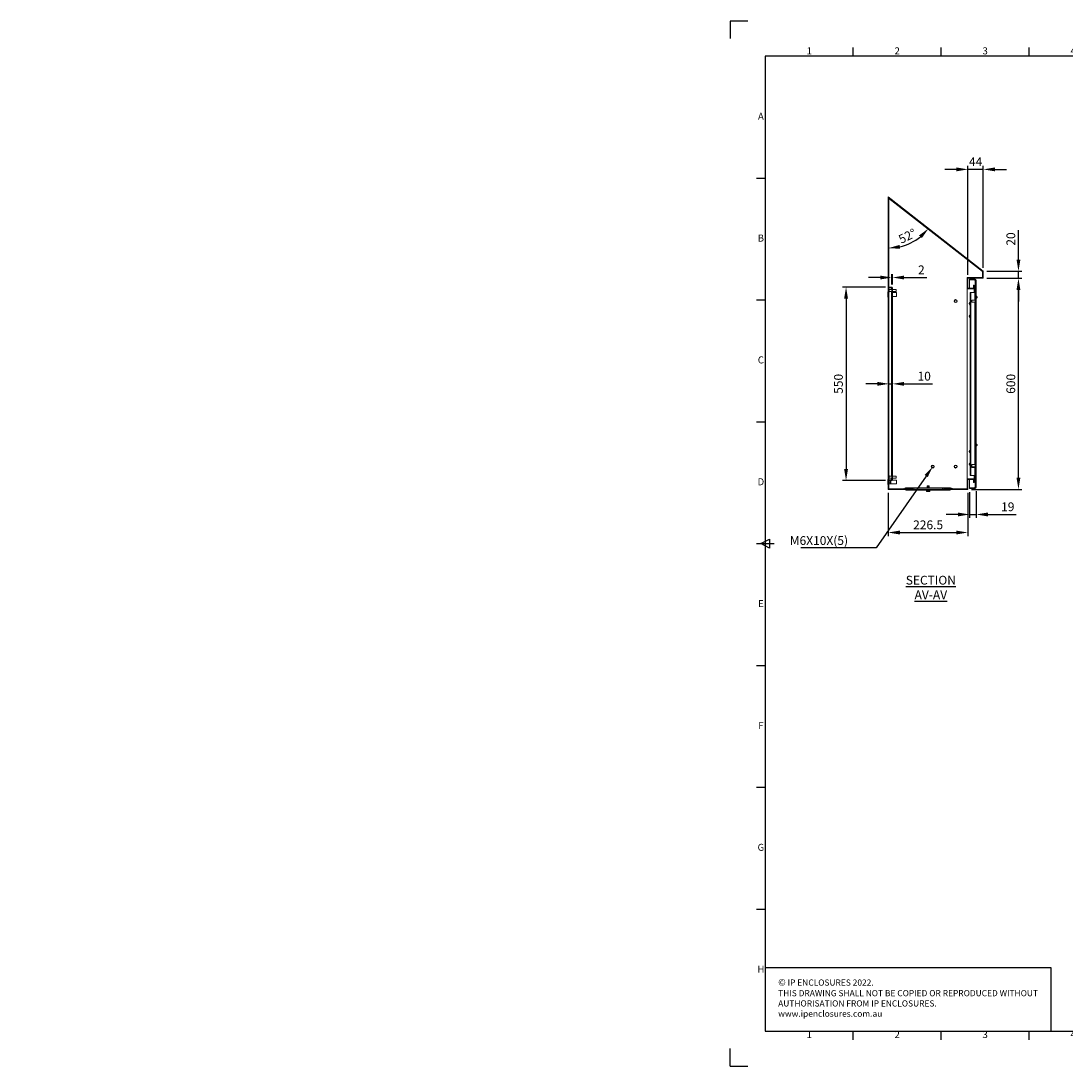
# Model space of a CAD drawing. Units: millimetres. Extents: x -1924 to 9147, y 73 to 3057.
# Drawn here: x -1924 to 1043, y 73 to 3057 of the extents above; entities that cross this region are included whole.
import ezdxf
from ezdxf import colors
from ezdxf.entities.mleader import LeaderData, LeaderLine
from ezdxf.enums import TextEntityAlignment as Align
from ezdxf.math import Vec2, Vec3

# ---------------------------------------------------------------- set-up
doc = ezdxf.new("R2010")
doc.units = ezdxf.units.MM
doc.header["$LTSCALE"] = 2
doc.header["$PDSIZE"] = -1
doc.layers.add('Dimensions', color=7, linetype='Continuous')
doc.layers.add('Title Block', color=7, linetype='Continuous')
doc.styles.add('ISO Proportional', font='ARIALN.TTF', dxfattribs={"width": 0.8})
doc.styles.get("Standard").update_dxf_attribs({"font": 'romans.shx', "width": 0.8})
doc.dimstyles.new('SLDDIMSTYLE2', dxfattribs={"dimscale": 10, "dimtxt": 2.5, "dimasz": 3.302, "dimexe": 1, "dimexo": 1, "dimgap": 0.926042, "dimtad": 1, "dimdec": 0, "dimrnd": 1e-09, "dimzin": 12, "dimdsep": 46, "dimtxsty": 'Standard', "dimcen": 2, "dimadec": 0, "dimazin": 3, "dimtfac": 1, "dimtdec": 0, "dimtmove": 0, "dimatfit": 0, "dimfxl": 1, "dimfrac": 2, "dimtolj": 1, "dimtzin": 12, "dimarcsym": 0})
pattern_1 = [(45, (-1252.74, 247.97), (-67.352, 67.352), []), (45, (-1207.84, 247.97), (-67.352, 67.352), [])]

# ---------------------------------------------------------------- blocks, each defined once
blk = doc.blocks.new('ISO A1 title block')
at = {"layer": 'Title Block'}
for p, q in [((10, 594), (0, 594)), ((0, 594), (0, 584)), ((840, 594), (830, 594)), ((840, 584), (840, 594)), ((70, 574), (70, 579)), ((120, 574), (120, 579)), ((170, 574), (170, 579)), ((220, 574), (220, 579)), ((270, 574), (270, 579)), ((320, 574), (320, 579)), ((370, 574), (370, 579)), ((420, 569), (420, 579)), ((470, 574), (470, 579)), ((520, 574), (520, 579)), ((570, 574), (570, 579)), ((620, 574), (620, 579)), ((670, 574), (670, 579)), ((720, 574), (720, 579)), ((770, 574), (770, 579)), ((820, 574), (20, 574)), ((20, 574), (20, 20)), ((650, 568), (650, 574)), ((662, 568), (662, 574)), ((771, 568), (771, 574)), ((791, 568), (791, 574)), ((806, 568), (806, 574)), ((820, 20), (820, 574)), ((650, 568), (820, 568)), ((15, 504.75), (20, 504.75)), ((820, 504.75), (825, 504.75)), ((15, 435.5), (20, 435.5)), ((820, 435.5), (825, 435.5)), ((15, 366.25), (20, 366.25)), ((820, 366.25), (825, 366.25)), ((17.5, 297), (22.5, 299.5)), ((22.5, 299.5), (22.5, 294.5)), ((15, 297), (25, 297)), ((22.5, 294.5), (17.5, 297)), ((815, 297), (825, 297)), ((15, 227.75), (20, 227.75)), ((820, 227.75), (825, 227.75)), ((15, 158.5), (20, 158.5)), ((820, 158.5), (825, 158.5)), ((15, 89.25), (20, 89.25)), ((820, 89.25), (825, 89.25)), ((650, 56), (820, 56)), ((650, 50), (650, 56)), ((665, 50), (665, 56)), ((682, 50), (682, 56)), ((770, 50), (770, 56)), ((650, 50), (820, 50)), ((650, 20), (650, 50)), ((682, 40), (682, 50)), ((707, 40), (707, 50)), ((745, 40), (745, 50)), ((770, 40), (770, 50)), ((800, 40), (800, 50)), ((650, 40), (820, 40)), ((725, 20), (725, 40)), ((725, 30), (820, 30)), ((785, 20), (785, 30)), ((800, 20), (800, 30)), ((420, 20), (420, 25)), ((20, 20), (820, 20)), ((70, 15), (70, 20)), ((120, 15), (120, 20)), ((170, 15), (170, 20)), ((220, 15), (220, 20)), ((270, 15), (270, 20)), ((320, 15), (320, 20)), ((370, 15), (370, 20)), ((380, 15), (380, 20)), ((390, 15), (390, 20)), ((400, 15), (400, 20)), ((410, 15), (410, 20)), ((417.5, 22.5), (422.5, 22.5)), ((420, 17.5), (417.5, 22.5)), ((422.5, 22.5), (420, 17.5)), ((420, 20), (420, 15)), ((430, 15), (430, 20)), ((440, 15), (440, 20)), ((450, 15), (450, 20)), ((460, 15), (460, 20)), ((470, 15), (470, 20)), ((520, 15), (520, 20)), ((570, 15), (570, 20)), ((620, 15), (620, 20)), ((670, 15), (670, 20)), ((720, 15), (720, 20)), ((770, 15), (770, 20)), ((370, 15), (470, 15)), ((0, 0), (0, 10)), ((840, 0), (840, 10)), ((0, 0), (10, 0)), ((840, 0), (830, 0))]:
    blk.add_line(p, q, dxfattribs=at)
at = {"layer": 'Title Block', "style": 'ISO Proportional'}
for s, p in [('1', (45, 576.5)), ('2', (95, 576.5)), ('3', (145, 576.5)), ('4', (195, 576.5)), ('5', (245, 576.5)), ('6', (295, 576.5)), ('7', (345, 576.5)), ('8', (395, 576.5)), ('9', (445, 576.5)), ('10', (495, 576.5)), ('11', (545, 576.5)), ('12', (595, 576.5)), ('13', (645, 576.5)), ('14', (695, 576.5)), ('15', (745, 576.5)), ('16', (795, 576.5)), ('A', (17.5, 539.375)), ('A', (822.5, 539.375)), ('B', (17.5, 470.125)), ('B', (822.5, 470.125)), ('C', (17.5, 400.875)), ('C', (822.5, 400.875)), ('D', (17.5, 331.625)), ('D', (822.5, 331.625)), ('E', (17.5, 262.375)), ('E', (822.5, 262.375)), ('F', (17.5, 193.125)), ('F', (822.5, 193.125)), ('G', (17.5, 123.875)), ('G', (822.5, 123.875)), ('H', (17.5, 54.625)), ('H', (822.5, 54.625)), ('1', (45, 17.5)), ('2', (95, 17.5)), ('3', (145, 17.5)), ('4', (195, 17.5)), ('5', (245, 17.5)), ('6', (295, 17.5)), ('7', (345, 17.5)), ('10', (495, 17.5)), ('11', (545, 17.5)), ('12', (595, 17.5)), ('13', (645, 17.5)), ('14', (695, 17.5)), ('15', (745, 17.5)), ('16', (795, 17.5))]:
    blk.add_text(s, height=4, dxfattribs=at).set_placement(p, align=Align.MIDDLE)
for s, p in [('RevNo', (652, 571)), ('Revision note', (664, 571)), ('Date', (773, 571)), ('Signature', (791.361, 571)), ('Checked', (807.083, 571)), ('Quantity', (667, 53)), ('Title/Name, designation, material, dimension etc', (684, 53)), ('Article No./Reference', (772, 53)), ('Designed by', (652, 47)), ('Checked by', (684, 47)), ('Approved by - date', (709, 47)), ('Filename', (747, 47)), ('Date', (772, 47)), ('Scale', (802, 47)), ('Edition', (787, 27)), ('Sheet', (802, 27))]:
    blk.add_text(s, height=2.5, dxfattribs=at).set_placement(p, align=Align.MIDDLE_LEFT)
at = {"layer": 'Title Block', "style": 'ISO Proportional', "flags": 8}
for tag, p in [('FILENAME', (747, 43)), ('DATE', (772, 43)), ('SCALE', (802, 43)), ('EDITION', (787, 23)), ('SHEET', (802, 23))]:
    blk.add_attdef(tag, text='', height=2.5, dxfattribs=at).set_placement(p, align=Align.MIDDLE_LEFT)
blk.add_attdef('DRAWING_NUMBER', text='', height=3, dxfattribs=at).set_placement((755, 25), align=Align.MIDDLE)
blk = doc.blocks.new('*D13')
at = {"layer": 'Defpoints', "color": 0, "lineweight": 18, "transparency": 16777216}
for p in [(540.9, 2557.1), (540.9, 2554.4), (584.3, 2418.3), (760.9, 2385.2), (540.9, 1965.2)]:
    blk.add_point(p, dxfattribs=at)
at = {"layer": 'Dimensions', "color": 0, "lineweight": -2, "transparency": 16777216}
blk.add_arc((540.9, 2557.1), 145.4, 283.0418, 308.9582, dxfattribs=at)
at = {"layer": 'Dimensions', "color": 0, "lineweight": 18, "transparency": 16777216}
for points in [[(628.4, 2447.9), (636.3, 2440.2), (655.5, 2467.6)], [(574.4, 2410), (573.1, 2420.9), (540.9, 2411.7)]]:
    blk.add_solid(points, dxfattribs=at)
at = {"layer": 'Dimensions', "color": 0, "transparency": 16777216, "insert": (595.1, 2446), "char_height": 25, "attachment_point": 5, "rotation": 26}
blk.add_mtext('\\A1;52°', dxfattribs=at)
blk = doc.blocks.new('*D14')
at = {"layer": 'Defpoints', "color": 0, "lineweight": 18, "transparency": 16777216}
for p in [(767.4, 2635.5), (810.9, 2346.1), (767.4, 2326.1)]:
    blk.add_point(p, dxfattribs=at)
at = {"layer": 'Dimensions', "color": 0, "lineweight": -2, "transparency": 16777216}
for p, q in [((734.4, 2635.5), (701.4, 2635.5)), ((767.4, 2336.1), (767.4, 2645.5)), ((810.9, 2635.5), (767.4, 2635.5)), ((810.9, 2356.1), (810.9, 2645.5)), ((844, 2635.5), (877, 2635.5))]:
    blk.add_line(p, q, dxfattribs=at)
at = {"layer": 'Dimensions', "color": 0, "lineweight": 18, "transparency": 16777216}
for points in [[(734.4, 2641), (734.4, 2630), (767.4, 2635.5)], [(844, 2641), (844, 2630), (810.9, 2635.5)]]:
    blk.add_solid(points, dxfattribs=at)
at = {"layer": 'Dimensions', "color": 0, "transparency": 16777216, "insert": (789.2, 2657.3), "char_height": 25, "attachment_point": 5}
blk.add_mtext('\\A1;44', dxfattribs=at)
blk = doc.blocks.new('*D15')
at = {"layer": 'Defpoints', "color": 0, "lineweight": 18, "transparency": 16777216}
for p in [(810.9, 2346.1), (810.9, 2326.1), (910.9, 2326.1)]:
    blk.add_point(p, dxfattribs=at)
at = {"layer": 'Dimensions', "color": 0, "lineweight": -2, "transparency": 16777216}
for p, q in [((910.9, 2379.2), (910.9, 2463.1)), ((820.9, 2346.1), (920.9, 2346.1)), ((910.9, 2326.1), (910.9, 2346.1)), ((820.9, 2326.1), (920.9, 2326.1)), ((910.9, 2293.1), (910.9, 2260.1))]:
    blk.add_line(p, q, dxfattribs=at)
at = {"layer": 'Dimensions', "color": 0, "lineweight": 18, "transparency": 16777216}
for points in [[(905.4, 2379.2), (916.4, 2379.2), (910.9, 2346.1)], [(905.4, 2293.1), (916.4, 2293.1), (910.9, 2326.1)]]:
    blk.add_solid(points, dxfattribs=at)
at = {"layer": 'Dimensions', "color": 0, "transparency": 16777216, "insert": (889.2, 2437.6), "char_height": 25, "attachment_point": 5, "rotation": 90}
blk.add_mtext('\\A1;20', dxfattribs=at)
blk = doc.blocks.new('*D16')
at = {"layer": 'Defpoints', "color": 0, "lineweight": 18, "transparency": 16777216}
for p in [(810.9, 2326.1), (910.9, 2326.1), (767.4, 1726.1)]:
    blk.add_point(p, dxfattribs=at)
at = {"layer": 'Dimensions', "color": 0, "lineweight": -2, "transparency": 16777216}
for p, q in [((820.9, 2326.1), (920.9, 2326.1)), ((910.9, 1759.2), (910.9, 2293.1)), ((777.4, 1726.1), (920.9, 1726.1))]:
    blk.add_line(p, q, dxfattribs=at)
at = {"layer": 'Dimensions', "color": 0, "lineweight": 18, "transparency": 16777216}
for points in [[(905.4, 2293.1), (916.4, 2293.1), (910.9, 2326.1)], [(905.4, 1759.2), (916.4, 1759.2), (910.9, 1726.1)]]:
    blk.add_solid(points, dxfattribs=at)
at = {"layer": 'Dimensions', "color": 0, "transparency": 16777216, "insert": (889.2, 2026.1), "char_height": 25, "attachment_point": 5, "rotation": 90}
blk.add_mtext('\\A1;600', dxfattribs=at)
blk = doc.blocks.new('*D17')
at = {"layer": 'Defpoints', "color": 0, "lineweight": 18, "transparency": 16777216}
for p in [(540.9, 1726.1), (767.4, 1726.1), (767.4, 1603.6)]:
    blk.add_point(p, dxfattribs=at)
at = {"layer": 'Dimensions', "color": 0, "lineweight": -2, "transparency": 16777216}
for p, q in [((540.9, 1716.1), (540.9, 1593.6)), ((767.4, 1716.1), (767.4, 1593.6)), ((574, 1603.6), (734.4, 1603.6))]:
    blk.add_line(p, q, dxfattribs=at)
at = {"layer": 'Dimensions', "color": 0, "lineweight": 18, "transparency": 16777216}
for points in [[(574, 1609.1), (574, 1598.1), (540.9, 1603.6)], [(734.4, 1609.1), (734.4, 1598.1), (767.4, 1603.6)]]:
    blk.add_solid(points, dxfattribs=at)
at = {"layer": 'Dimensions', "color": 0, "transparency": 16777216, "insert": (654.2, 1625.4), "char_height": 25, "attachment_point": 5}
blk.add_mtext('\\A1;226.5', dxfattribs=at)
blk = doc.blocks.new('*D18')
at = {"layer": 'Defpoints', "color": 0, "lineweight": 18, "transparency": 16777216}
for p in [(790.9, 1731.2), (771.9, 1728.6), (790.9, 1654.9)]:
    blk.add_point(p, dxfattribs=at)
at = {"layer": 'Dimensions', "color": 0, "lineweight": -2, "transparency": 16777216}
for p, q in [((771.9, 1718.6), (771.9, 1644.9)), ((790.9, 1721.2), (790.9, 1644.9)), ((738.9, 1654.9), (705.9, 1654.9)), ((771.9, 1654.9), (790.9, 1654.9)), ((824, 1654.9), (904.1, 1654.9))]:
    blk.add_line(p, q, dxfattribs=at)
at = {"layer": 'Dimensions', "color": 0, "lineweight": 18, "transparency": 16777216}
for points in [[(738.9, 1660.4), (738.9, 1649.4), (771.9, 1654.9)], [(824, 1660.4), (824, 1649.4), (790.9, 1654.9)]]:
    blk.add_solid(points, dxfattribs=at)
at = {"layer": 'Dimensions', "color": 0, "transparency": 16777216, "insert": (880.5, 1676.7), "char_height": 25, "attachment_point": 5}
blk.add_mtext('\\A1;19', dxfattribs=at)
blk = doc.blocks.new('*D19')
at = {"layer": 'Defpoints', "color": 0, "lineweight": 18, "transparency": 16777216}
for p in [(542.9, 2301.1), (420.9, 1751.1), (542.9, 1751.1)]:
    blk.add_point(p, dxfattribs=at)
at = {"layer": 'Dimensions', "color": 0, "lineweight": -2, "transparency": 16777216}
for p, q in [((532.9, 2301.1), (410.9, 2301.1)), ((420.9, 2268.1), (420.9, 1784.2)), ((532.9, 1751.1), (410.9, 1751.1))]:
    blk.add_line(p, q, dxfattribs=at)
at = {"layer": 'Dimensions', "color": 0, "lineweight": 18, "transparency": 16777216}
for points in [[(415.4, 2268.1), (426.4, 2268.1), (420.9, 2301.1)], [(415.4, 1784.2), (426.4, 1784.2), (420.9, 1751.1)]]:
    blk.add_solid(points, dxfattribs=at)
at = {"layer": 'Dimensions', "color": 0, "transparency": 16777216, "insert": (399.2, 2026.1), "char_height": 25, "attachment_point": 5, "rotation": 90}
blk.add_mtext('\\A1;550', dxfattribs=at)
blk = doc.blocks.new('*D20')
at = {"layer": 'Defpoints', "color": 0, "lineweight": 18, "transparency": 16777216}
for p in [(552.9, 2328.2), (550.9, 2298.5), (552.9, 2298.5)]:
    blk.add_point(p, dxfattribs=at)
at = {"layer": 'Dimensions', "color": 0, "lineweight": -2, "transparency": 16777216}
for p, q in [((517.9, 2328.2), (484.9, 2328.2)), ((550.9, 2308.5), (550.9, 2338.2)), ((550.9, 2328.2), (552.9, 2328.2)), ((552.9, 2308.5), (552.9, 2338.2)), ((586, 2328.2), (650.8, 2328.2))]:
    blk.add_line(p, q, dxfattribs=at)
at = {"layer": 'Dimensions', "color": 0, "lineweight": 18, "transparency": 16777216}
for points in [[(517.9, 2333.7), (517.9, 2322.7), (550.9, 2328.2)], [(586, 2333.7), (586, 2322.7), (552.9, 2328.2)]]:
    blk.add_solid(points, dxfattribs=at)
at = {"layer": 'Dimensions', "color": 0, "transparency": 16777216, "insert": (634.9, 2350), "char_height": 25, "attachment_point": 5}
blk.add_mtext('\\A1;2', dxfattribs=at)
blk = doc.blocks.new('*D21')
at = {"layer": 'Defpoints', "color": 0, "lineweight": 18, "transparency": 16777216}
for p in [(542.9, 2026.1), (552.9, 2026.1), (552.9, 2026.1)]:
    blk.add_point(p, dxfattribs=at)
at = {"layer": 'Dimensions', "color": 0, "lineweight": -2, "transparency": 16777216}
for p, q in [((509.9, 2026.1), (476.9, 2026.1)), ((542.9, 2026.1), (552.9, 2026.1)), ((586, 2026.1), (667, 2026.1))]:
    blk.add_line(p, q, dxfattribs=at)
at = {"layer": 'Dimensions', "color": 0, "lineweight": 18, "transparency": 16777216}
for points in [[(509.9, 2031.6), (509.9, 2020.6), (542.9, 2026.1)], [(586, 2031.6), (586, 2020.6), (552.9, 2026.1)]]:
    blk.add_solid(points, dxfattribs=at)
at = {"layer": 'Dimensions', "color": 0, "transparency": 16777216, "insert": (643, 2047.9), "char_height": 25, "attachment_point": 5}
blk.add_mtext('\\A1;10', dxfattribs=at)

msp = doc.modelspace()

# ---------------------------------------------------------------- hatches: boundary and pattern name
at = {"linetype": 'Continuous', "lineweight": 18}
h = msp.add_hatch(dxfattribs=at)
h.set_pattern_fill('ANSI32', color=256, scale=10, style=0)
h.set_pattern_definition(pattern_1)
h.paths.add_polyline_path([(783.4, 2306.9), (783.4, 2298.1), (767.4, 2298.1), (767.4, 2326.1), (810.9, 2326.1), (810.9, 2346.1), (540.9, 2557.1), (540.9, 2554.6), (808.9, 2345.2), (808.9, 2328.1), (765.4, 2328.1), (765.4, 2296.1), (785.4, 2296.1), (785.4, 2306.9)], flags=0)
h = msp.add_hatch(dxfattribs=at)
h.set_pattern_fill('ANSI32', color=256, scale=10, style=0)
h.set_pattern_definition(pattern_1)
h.paths.add_polyline_path([(542.9, 2552.9), (540.9, 2554.4), (540.9, 1726.1), (542.9, 1726.1)], flags=0)
h = msp.add_hatch(dxfattribs=at)
h.set_pattern_fill('ANSI32', color=256, scale=10, style=0)
h.set_pattern_definition(pattern_1)
edge = h.paths.add_edge_path(flags=0)
edge.add_arc((550.3, 2298.5), 2.6, 0, 90)
edge.add_line((550.3, 2301.1), (542.9, 2301.1))
edge.add_line((542.9, 2301.1), (542.9, 2299.1))
edge.add_line((542.9, 2299.1), (550.3, 2299.1))
edge.add_arc((550.3, 2298.5), 0.6, 0, 90, ccw=False)
edge.add_line((550.9, 2298.5), (550.9, 1753.7))
edge.add_arc((550.3, 1753.7), 0.6, 270, 360, ccw=False)
edge.add_line((550.3, 1753.1), (542.9, 1753.1))
edge.add_line((542.9, 1753.1), (542.9, 1751.1))
edge.add_line((542.9, 1751.1), (550.3, 1751.1))
edge.add_arc((550.3, 1753.7), 2.6, 270, 360)
edge.add_line((552.9, 1753.7), (552.9, 2298.5))
h = msp.add_hatch(dxfattribs=at)
h.set_pattern_fill('ANSI32', color=256, scale=10, style=0)
h.set_pattern_definition(pattern_1)
edge = h.paths.add_edge_path(flags=0)
edge.add_arc((788.3, 2321), 2.6, 0, 90)
edge.add_line((788.3, 2323.6), (771.9, 2323.6))
edge.add_line((771.9, 2323.6), (771.9, 2321.6))
edge.add_line((771.9, 2321.6), (788.3, 2321.6))
edge.add_arc((788.3, 2321), 0.6, 0, 90, ccw=False)
edge.add_line((788.9, 2321), (788.9, 1731.2))
edge.add_arc((788.3, 1731.2), 0.6, 270, 360, ccw=False)
edge.add_line((788.3, 1730.6), (771.9, 1730.6))
edge.add_line((771.9, 1730.6), (771.9, 1728.6))
edge.add_line((771.9, 1728.6), (788.3, 1728.6))
edge.add_arc((788.3, 1731.2), 2.6, 270, 360)
edge.add_line((790.9, 1731.2), (790.9, 2321))
h = msp.add_hatch(dxfattribs=at)
h.set_pattern_fill('ANSI32', color=256, scale=10, style=0)
h.set_pattern_definition(pattern_1)
h.paths.add_polyline_path([(785.4, 1756.1), (765.4, 1756.1), (765.4, 1728.1), (723.2, 1728.1), (723.2, 1728.3), (718.2, 1730.6), (701.7, 1730.6), (701.7, 1728.6), (717.8, 1728.6), (723.2, 1726.1), (767.4, 1726.1), (767.4, 1754.1), (783.4, 1754.1), (783.4, 1745.3), (785.4, 1745.3)], flags=0)
h = msp.add_hatch(dxfattribs=at)
h.set_pattern_fill('ANSI32', color=256, scale=10, style=0)
h.set_pattern_definition(pattern_1)
h.paths.add_polyline_path([(717.2, 1723.6), (717.2, 1725.6), (591.2, 1725.6), (591.2, 1723.6)], flags=0)
h = msp.add_hatch(color=256, dxfattribs=at)
edge = h.paths.add_edge_path(flags=0)
edge.add_arc((606.7, 1725.6), 4, 0, 180)
edge.add_line((602.7, 1725.6), (610.7, 1725.6))
h = msp.add_hatch(color=256, dxfattribs=at)
edge = h.paths.add_edge_path(flags=0)
edge.add_line((697.7, 1725.6), (705.7, 1725.6))
edge.add_arc((701.7, 1725.6), 4, 0, 180)
h = msp.add_hatch(dxfattribs=at)
h.set_pattern_fill('ANSI32', style=0)
h.paths.add_polyline_path([(63.4, 73.5), (63.4, 73.6), (63, 73.6), (63, 73.5)], flags=0)
h = msp.add_hatch(dxfattribs=at)
h.set_pattern_fill('ANSI32', style=0)
h.paths.add_polyline_path([(113.5, 73.6), (113.5, 73.5), (113.8, 73.5), (113.8, 73.6)], flags=0)

# ---------------------------------------------------------------- linework, layer by layer
for p, q in [((540.9, 2557.1), (540.9, 2554.6)), ((540.9, 2557.1), (810.9, 2346.1)), ((540.9, 2554.6), (808.9, 2345.2)), ((540.9, 2554.4), (540.9, 1726.1)), ((542.9, 2552.9), (540.9, 2554.4)), ((542.9, 2552.9), (542.9, 1726.1)), ((542.9, 2552.9), (808.8, 2345.1)), ((808.8, 2328.2), (765.3, 2328.2)), ((765.3, 2296), (765.3, 2328.2)), ((765.4, 2328.1), (765.4, 2296.1)), ((808.9, 2328.1), (765.4, 2328.1)), ((808.8, 2345.1), (808.8, 2328.2)), ((808.9, 2345.2), (808.9, 2328.1)), ((810.9, 2346.1), (810.9, 2326.1)), ((542.9, 2299.1), (542.9, 2301.1)), ((550.3, 2301.1), (542.9, 2301.1)), ((550.3, 2299.1), (542.9, 2299.1)), ((550.3, 2299.1), (542.9, 2299.1)), ((550.3, 2299.1), (550.7, 2299)), ((550.3, 2299.1), (550.3, 2294.1)), ((550.9, 2298.5), (550.9, 1753.7)), ((552.9, 2298.5), (552.9, 1753.7)), ((810.9, 2326.1), (767.4, 2326.1)), ((767.4, 2326.1), (767.4, 2298.1)), ((783.4, 2298.1), (767.4, 2298.1)), ((771.9, 2321.6), (771.9, 2323.6)), ((788.3, 2323.6), (771.9, 2323.6)), ((788.3, 2321.6), (771.9, 2321.6)), ((771.9, 2298.1), (771.9, 2321.6)), ((787.3, 2321.6), (771.9, 2321.6)), ((783.4, 2306.9), (785.4, 2306.9)), ((783.4, 2306.9), (783.4, 2298.1)), ((785.4, 2306.9), (785.4, 2296.1)), ((787.3, 2321.6), (787.3, 2320)), ((788.3, 2320), (787.3, 2320)), ((788.3, 2320), (788.9, 2320)), ((788.3, 2320), (788.3, 2286.1)), ((788.9, 2321), (788.9, 1731.2)), ((790.9, 2321), (790.9, 1731.2)), ((540.9, 2287.5), (539.4, 2287.5)), ((539.4, 2273.8), (539.4, 2287.5)), ((539.4, 2272.8), (539.4, 2273.8)), ((539.4, 2272.8), (540.9, 2272.8)), ((543.7, 2295.3), (542.9, 2295.3)), ((542.9, 2286.9), (543.7, 2286.9)), ((543.7, 2295.3), (543.7, 2287.1)), ((550.9, 2294.1), (543.7, 2294.1)), ((543.7, 2288.1), (550.9, 2288.1)), ((543.7, 2287.1), (543.7, 2286.9)), ((550.3, 2288.1), (550.3, 1764.1)), ((563.7, 2294.1), (552.9, 2294.1)), ((552.9, 2288.1), (563.7, 2288.1)), ((564.1, 2285.5), (552.9, 2285.5)), ((552.9, 2274.7), (564.1, 2274.7)), ((563.7, 2294.1), (563.7, 2288.2)), ((563.7, 2288.2), (563.7, 2288.1)), ((564.5, 2285.1), (564.1, 2285.5)), ((564.1, 2274.7), (564.1, 2285.5)), ((564.1, 2274.7), (564.5, 2275.1)), ((564.5, 2285.1), (564.5, 2275.1)), ((765.3, 2296), (765.4, 2296)), ((785.4, 2296.1), (765.4, 2296.1)), ((765.4, 2296), (785.4, 2296)), ((765.4, 1756.1), (765.4, 2296)), ((771.9, 2296), (771.9, 2296.1)), ((773.9, 2285.1), (773.9, 2286.1)), ((773.9, 2286.1), (775.4, 2286.1)), ((773.9, 2285.1), (773.9, 1767.1)), ((775.4, 2285.1), (773.9, 2285.1)), ((775.4, 2286.1), (775.4, 2285.1)), ((775.4, 2286.1), (776, 2286.1)), ((775.4, 2285.1), (775.4, 1767.1)), ((776, 2286.1), (776, 1766.1)), ((776, 2286.1), (786.8, 2286.1)), ((785.4, 2286.1), (785.4, 2296)), ((786.8, 2286.1), (787.4, 2286.1)), ((786.8, 2286.1), (786.8, 2264.1)), ((787.4, 2286.1), (788.9, 2286.1)), ((787.4, 2285.1), (787.4, 2286.1)), ((788.9, 2285.1), (787.4, 2285.1)), ((787.4, 2285.1), (787.4, 2266.7)), ((791, 2275.1), (790.9, 2275.1)), ((790.9, 2269.6), (791, 2269.6)), ((792.7, 2274.1), (792.3, 2274.5)), ((792.3, 2270.3), (792.7, 2270.7)), ((788.2, 2264.1), (778.2, 2264.1)), ((778.2, 2258.1), (778.2, 2264.1)), ((778.2, 2258.1), (788.2, 2258.1)), ((786.8, 2258.1), (786.8, 1796.6)), ((787.4, 2266.7), (788.9, 2266.7)), ((787.4, 2265.7), (787.4, 2266.7)), ((788.9, 2265.7), (787.4, 2265.7)), ((787.4, 2264.1), (787.4, 2265.7)), ((787.4, 2256.5), (787.4, 2258.1)), ((787.4, 2256.5), (788.9, 2256.5)), ((787.4, 2255.5), (787.4, 2256.5)), ((788.9, 2255.5), (787.4, 2255.5)), ((787.4, 2255.5), (787.4, 1796.7)), ((788.9, 2265.3), (788.2, 2265.3)), ((788.2, 2256.9), (788.2, 2265.3)), ((788.2, 2256.9), (788.9, 2256.9)), ((791, 1855.1), (790.9, 1855.1)), ((792.7, 1854.1), (792.3, 1854.5)), ((792.3, 1850.3), (792.7, 1850.7)), ((790.9, 1849.6), (791, 1849.6)), ((788.2, 1796.6), (778.2, 1796.6)), ((778.2, 1790.6), (778.2, 1796.6)), ((778.2, 1790.6), (788.2, 1790.6)), ((778.2, 1788.1), (778.2, 1790.6)), ((787.4, 1796.7), (788.2, 1796.7)), ((787.4, 1796.6), (787.4, 1796.7)), ((788.9, 1797.8), (788.2, 1797.8)), ((788.2, 1789.4), (788.2, 1797.8)), ((543.7, 1765.3), (542.9, 1765.3)), ((543.7, 1765.3), (543.7, 1757.1)), ((550.9, 1764.1), (543.7, 1764.1)), ((563.7, 1764.1), (552.9, 1764.1)), ((563.7, 1764.1), (563.7, 1758.2)), ((773.9, 1767.1), (775.4, 1767.1)), ((773.9, 1766.1), (773.9, 1767.1)), ((775.4, 1766.1), (773.9, 1766.1)), ((775.4, 1767.1), (775.4, 1766.1)), ((775.4, 1766.1), (776, 1766.1)), ((776, 1766.1), (786.8, 1766.1)), ((778.2, 1788.1), (788.2, 1788.1)), ((785.4, 1756.1), (785.4, 1766.1)), ((786.8, 1788.1), (786.8, 1766.1)), ((786.8, 1766.1), (787.4, 1766.1)), ((787.4, 1788.1), (787.4, 1786.5)), ((787.4, 1786.5), (788.9, 1786.5)), ((787.4, 1785.5), (787.4, 1786.5)), ((788.9, 1785.5), (787.4, 1785.5)), ((787.4, 1785.5), (787.4, 1767.1)), ((787.4, 1767.1), (788.9, 1767.1)), ((787.4, 1766.1), (787.4, 1767.1)), ((788.9, 1766.1), (787.4, 1766.1)), ((788.2, 1789.4), (788.9, 1789.4)), ((788.2, 1786.9), (788.2, 1789.4)), ((788.2, 1786.9), (788.9, 1786.9)), ((788.3, 1766.1), (788.3, 1732.2)), ((540.9, 1754.5), (539.4, 1754.5)), ((539.4, 1740.8), (539.4, 1754.5)), ((539.4, 1739.8), (539.4, 1740.8)), ((539.4, 1739.8), (540.9, 1739.8)), ((542.9, 1756.9), (543.7, 1756.9)), ((542.9, 1753.2), (550.3, 1753.2)), ((542.9, 1751.1), (542.9, 1753.1)), ((542.9, 1753.1), (550.3, 1753.1)), ((542.9, 1751.1), (550.3, 1751.1)), ((544.4, 1747.1), (542.9, 1747.1)), ((544.4, 1741.7), (542.9, 1741.7)), ((543.7, 1758.1), (550.9, 1758.1)), ((543.7, 1757.1), (543.7, 1756.9)), ((548.2, 1741.7), (548.4, 1741.7)), ((548.4, 1751.1), (548.4, 1741.7)), ((548.4, 1741.7), (564.1, 1741.7)), ((550.3, 1758.1), (550.3, 1753.2)), ((550.7, 1753.3), (550.3, 1753.2)), ((564.1, 1752.5), (552.6, 1752.5)), ((552.9, 1758.1), (563.7, 1758.1)), ((563.7, 1758.2), (563.7, 1758.1)), ((564.5, 1752.1), (564.1, 1752.5)), ((564.1, 1741.7), (564.1, 1752.5)), ((564.1, 1741.7), (564.5, 1742.1)), ((564.5, 1752.1), (564.5, 1742.1)), ((590.2, 1730.6), (585.2, 1728.3)), ((606.7, 1730.6), (590.2, 1730.6)), ((606.7, 1728.6), (606.7, 1730.6)), ((606.7, 1730.6), (609.2, 1730.6)), ((609.2, 1730.6), (699.2, 1730.6)), ((609.2, 1729.6), (609.2, 1730.6)), ((651.9, 1736), (651.9, 1730.6)), ((651.9, 1736), (654.4, 1736)), ((654.4, 1736), (656.3, 1736)), ((654.4, 1736), (654.4, 1730.6)), ((656.3, 1736), (657.2, 1736)), ((656.3, 1736), (656.3, 1730.6)), ((657.2, 1730.6), (657.2, 1736)), ((699.2, 1730.6), (701.7, 1730.6)), ((699.2, 1729.6), (699.2, 1730.6)), ((701.7, 1730.6), (701.7, 1728.6)), ((718.2, 1730.6), (701.7, 1730.6)), ((723.2, 1728.3), (718.2, 1730.6)), ((765.4, 1756.1), (765.4, 1728.1)), ((765.4, 1756.1), (785.4, 1756.1)), ((767.4, 1754.1), (783.4, 1754.1)), ((767.4, 1754.1), (767.4, 1726.1)), ((771.9, 1730.7), (771.9, 1754.1)), ((771.9, 1730.7), (787.3, 1730.7)), ((771.9, 1728.6), (771.9, 1730.6)), ((771.9, 1730.6), (788.3, 1730.6)), ((783.4, 1754.1), (783.4, 1745.3)), ((785.4, 1745.3), (783.4, 1745.3)), ((785.4, 1756.1), (785.4, 1745.3)), ((787.3, 1732.2), (788.3, 1732.2)), ((787.3, 1732.2), (787.3, 1730.7)), ((788.9, 1732.2), (788.3, 1732.2)), ((540.9, 1726.1), (542.9, 1726.1)), ((542.9, 1726.1), (543, 1726.1)), ((543, 1728.1), (543, 1726.1)), ((543, 1728.1), (585.2, 1728.1)), ((543, 1726.1), (585.2, 1726.1)), ((585.2, 1726.1), (590.6, 1728.6)), ((585.2, 1728.3), (585.2, 1728.1)), ((585.2, 1726.1), (602.7, 1726.1)), ((590.6, 1728.6), (606.7, 1728.6)), ((591.2, 1723.6), (591.2, 1725.6)), ((717.2, 1725.6), (591.2, 1725.6)), ((717.2, 1723.6), (591.2, 1723.6)), ((610.7, 1725.6), (602.7, 1725.6)), ((613.7, 1729.6), (606.7, 1729.6)), ((694.7, 1729.6), (613.7, 1729.6)), ((613.7, 1729.6), (613.7, 1725.6)), ((649.2, 1723.1), (649.2, 1720.8)), ((658.5, 1723.1), (649.2, 1723.1)), ((649.2, 1720.8), (658.5, 1720.8)), ((649.4, 1720.4), (650.3, 1719.9)), ((658.9, 1720.4), (649.4, 1720.4)), ((650.3, 1719.9), (657.6, 1719.9)), ((657.3, 1719.8), (650.5, 1719.8)), ((657.8, 1719.8), (657.3, 1719.8)), ((657.6, 1719.9), (658.1, 1719.9)), ((658.1, 1719.9), (658.9, 1720.4)), ((659.2, 1723.1), (658.5, 1723.1)), ((658.5, 1720.8), (659.2, 1720.8)), ((659.2, 1720.8), (659.2, 1723.1)), ((701.7, 1729.6), (694.7, 1729.6)), ((694.7, 1729.6), (694.7, 1725.6)), ((705.7, 1725.6), (697.7, 1725.6)), ((701.7, 1728.6), (717.8, 1728.6)), ((705.7, 1726.1), (723.2, 1726.1)), ((717.2, 1725.6), (717.2, 1723.6)), ((717.8, 1728.6), (723.2, 1726.1)), ((723.2, 1728.1), (723.2, 1728.3)), ((723.2, 1728.1), (765.4, 1728.1)), ((723.2, 1726.1), (767.4, 1726.1)), ((771.9, 1728.6), (788.3, 1728.6))]:
    msp.add_line(p, q, dxfattribs=at)
at = {"linetype": 'Continuous', "lineweight": 18, "flags": 128}
for points in [[(791.7, 2270.2), (792.2, 2270.4), (792.7, 2270.8), (793.1, 2271.4), (793.3, 2272.2), (793.2, 2273), (792.9, 2273.7), (792.5, 2274.2), (791.9, 2274.5), (791.4, 2274.5), (790.9, 2274.3)], [(790.9, 2270.4), (791.1, 2270.4), (791.7, 2270.2)], [(791.7, 1850.2), (792.2, 1850.4), (792.7, 1850.8), (793.1, 1851.4), (793.3, 1852.2), (793.2, 1853), (792.9, 1853.7), (792.5, 1854.2), (791.9, 1854.5), (791.4, 1854.5), (790.9, 1854.3)], [(790.9, 1850.4), (791.1, 1850.4), (791.7, 1850.2)]]:
    msp.add_lwpolyline(points, dxfattribs=at)
at = {"linetype": 'Continuous', "lineweight": 18}
for centre, radius in [((732.4, 2261.1), 4.2), ((732.4, 2261.1), 3), ((667.4, 1791.1), 4.2), ((667.4, 1791.1), 3), ((732.4, 1791.1), 4.2), ((732.4, 1791.1), 3)]:
    msp.add_circle(centre, radius, dxfattribs=at)
for centre, radius, start, end in [((550.3, 2298.5), 2.6, 0, 90), ((550.3, 2298.5), 0.6, 0, 90), ((788.3, 2321), 2.6, 0, 90), ((788.3, 2321), 0.6, 0, 90), ((790.9, 2273.4), 1.76, 39.6628, 88.4144), ((790.9, 2271.5), 1.82, 272.526, 319.3968), ((775.4, 2254.1), 4, 150, 210), ((775.4, 2254.1), 4, 110.8154, 150), ((775.4, 2254.1), 4, 210, 249.1846), ((775.4, 2254.1), 2.5, 124.7123, 235.2877), ((775.4, 2254.1), 2.5, 124.6508, 235.3492), ((775.4, 2254.1), 2.06, 133.7644, 226.2356), ((775.4, 2218.1), 4, 150, 210), ((775.4, 2218.1), 4, 110.8154, 150), ((775.4, 2218.1), 4, 210, 249.1846), ((775.4, 2218.1), 2.5, 124.7123, 235.2877), ((775.4, 2218.1), 2.5, 124.6508, 235.3492), ((775.4, 2218.1), 2.06, 133.7644, 226.2356), ((790.9, 1853.4), 1.76, 39.6628, 88.4144), ((790.9, 1851.5), 1.82, 272.526, 319.3968), ((775.4, 1834.1), 4, 150, 210), ((775.4, 1834.1), 4, 110.8154, 150), ((775.4, 1834.1), 4, 210, 249.1846), ((775.4, 1834.1), 2.5, 124.7123, 235.2877), ((775.4, 1834.1), 2.5, 124.6508, 235.3492), ((775.4, 1834.1), 2.06, 133.7644, 226.2356), ((775.4, 1798.1), 4, 150, 210), ((775.4, 1798.1), 4, 110.8154, 150), ((775.4, 1798.1), 4, 210, 249.1846), ((775.4, 1798.1), 2.5, 124.7123, 235.2877), ((775.4, 1798.1), 2.5, 124.6508, 235.3492), ((775.4, 1798.1), 2.05, 133.7644, 226.2356), ((550.3, 1753.7), 0.6, 270, 0), ((550.3, 1753.7), 2.6, 270, 0), ((788.3, 1731.2), 2.6, 270, 0), ((788.3, 1731.2), 0.6, 270, 0), ((606.7, 1725.6), 4, 0, 180), ((649.7, 1723.1), 0.5, 90, 180), ((649.7, 1720.8), 0.5, 180, 240), ((650.5, 1720.3), 0.5, 240, 270), ((657.8, 1720.3), 0.5, 270, 300), ((658.7, 1723.1), 0.5, 0, 90), ((658.7, 1720.8), 0.5, 300, 0), ((701.7, 1725.6), 4, 0, 180)]:
    msp.add_arc(centre, radius, start, end, dxfattribs=at)
for points, knots in [([(770.7, 2254.1), (770.8, 2254.3), (771, 2254.6), (771.3, 2255.1), (771.6, 2255.6), (771.8, 2256), (771.9, 2256.1)], [0, 0, 0, 0, 0.247269, 0.495363, 0.746874, 1, 1, 1, 1]), ([(771.9, 2252.1), (771.9, 2252.2), (771.8, 2252.4), (771.5, 2252.8), (771.3, 2253.2), (771, 2253.7), (770.8, 2254), (770.7, 2254.1)], [0, 0, 0, 0, 0.070013, 0.29978, 0.530809, 0.765015, 1, 1, 1, 1]), ([(771.9, 2256.1), (771.9, 2256.2), (772, 2256.4), (772.3, 2256.8), (772.5, 2257.2), (772.8, 2257.7), (773, 2258), (773.1, 2258.1)], [0, 0, 0, 0, 0.070013, 0.29978, 0.530809, 0.765015, 1, 1, 1, 1]), ([(773.1, 2250.1), (773, 2250.3), (772.8, 2250.6), (772.5, 2251.1), (772.2, 2251.6), (772, 2252), (771.9, 2252.1)], [0, 0, 0, 0, 0.247269, 0.495363, 0.746874, 1, 1, 1, 1]), ([(773.9, 2258.1), (773.9, 2258.1), (773.6, 2258.1), (773.3, 2258.1), (773.1, 2258.1)], [0, 0, 0, 0, 0.056653, 1, 1, 1, 1]), ([(773.9, 2250.1), (773.9, 2250.1), (773.6, 2250.1), (773.3, 2250.1), (773.1, 2250.1)], [0, 0, 0, 0, 0.056653, 1, 1, 1, 1]), ([(770.7, 2218.1), (770.8, 2218.3), (771, 2218.6), (771.3, 2219.1), (771.6, 2219.6), (771.8, 2220), (771.9, 2220.1)], [0, 0, 0, 0, 0.247269, 0.495363, 0.746874, 1, 1, 1, 1]), ([(771.9, 2216.1), (771.9, 2216.2), (771.8, 2216.4), (771.5, 2216.8), (771.3, 2217.2), (771, 2217.7), (770.8, 2218), (770.7, 2218.1)], [0, 0, 0, 0, 0.070013, 0.29978, 0.530809, 0.765015, 1, 1, 1, 1]), ([(771.9, 2220.1), (771.9, 2220.2), (772, 2220.4), (772.3, 2220.8), (772.5, 2221.2), (772.8, 2221.7), (773, 2222), (773.1, 2222.1)], [0, 0, 0, 0, 0.070013, 0.29978, 0.530809, 0.765015, 1, 1, 1, 1]), ([(773.1, 2214.1), (773, 2214.3), (772.8, 2214.6), (772.5, 2215.1), (772.2, 2215.6), (772, 2216), (771.9, 2216.1)], [0, 0, 0, 0, 0.247269, 0.495363, 0.746874, 1, 1, 1, 1]), ([(773.9, 2222.1), (773.9, 2222.1), (773.6, 2222.1), (773.3, 2222.1), (773.1, 2222.1)], [0, 0, 0, 0, 0.056653, 1, 1, 1, 1]), ([(773.9, 2214.1), (773.9, 2214.1), (773.6, 2214.1), (773.3, 2214.1), (773.1, 2214.1)], [0, 0, 0, 0, 0.056653, 1, 1, 1, 1]), ([(770.7, 1834.1), (770.8, 1834.3), (771, 1834.6), (771.3, 1835.1), (771.6, 1835.6), (771.8, 1836), (771.9, 1836.1)], [0, 0, 0, 0, 0.247269, 0.495363, 0.746874, 1, 1, 1, 1]), ([(771.9, 1832.1), (771.9, 1832.2), (771.8, 1832.4), (771.5, 1832.8), (771.3, 1833.2), (771, 1833.7), (770.8, 1834), (770.7, 1834.1)], [0, 0, 0, 0, 0.070013, 0.29978, 0.530809, 0.765015, 1, 1, 1, 1]), ([(771.9, 1836.1), (771.9, 1836.2), (772, 1836.4), (772.3, 1836.8), (772.5, 1837.2), (772.8, 1837.7), (773, 1838), (773.1, 1838.1)], [0, 0, 0, 0, 0.070013, 0.29978, 0.530809, 0.765015, 1, 1, 1, 1]), ([(773.1, 1830.1), (773, 1830.3), (772.8, 1830.6), (772.5, 1831.1), (772.2, 1831.6), (772, 1832), (771.9, 1832.1)], [0, 0, 0, 0, 0.247269, 0.495363, 0.746874, 1, 1, 1, 1]), ([(773.9, 1838.1), (773.9, 1838.1), (773.6, 1838.1), (773.3, 1838.1), (773.1, 1838.1)], [0, 0, 0, 0, 0.056653, 1, 1, 1, 1]), ([(773.9, 1830.1), (773.9, 1830.1), (773.6, 1830.1), (773.3, 1830.1), (773.1, 1830.1)], [0, 0, 0, 0, 0.056653, 1, 1, 1, 1]), ([(770.7, 1798.1), (770.8, 1798.3), (771, 1798.6), (771.3, 1799.1), (771.6, 1799.6), (771.8, 1800), (771.9, 1800.1)], [0, 0, 0, 0, 0.247269, 0.495363, 0.746874, 1, 1, 1, 1]), ([(771.9, 1796.1), (771.9, 1796.2), (771.8, 1796.4), (771.5, 1796.8), (771.3, 1797.2), (771, 1797.7), (770.8, 1798), (770.7, 1798.1)], [0, 0, 0, 0, 0.070013, 0.29978, 0.530809, 0.765015, 1, 1, 1, 1]), ([(771.9, 1800.1), (771.9, 1800.2), (772, 1800.4), (772.3, 1800.8), (772.5, 1801.2), (772.8, 1801.7), (773, 1802), (773.1, 1802.1)], [0, 0, 0, 0, 0.070013, 0.29978, 0.530809, 0.765015, 1, 1, 1, 1]), ([(773.1, 1794.1), (773, 1794.3), (772.8, 1794.6), (772.5, 1795.1), (772.2, 1795.6), (772, 1796), (771.9, 1796.1)], [0, 0, 0, 0, 0.247269, 0.495363, 0.746874, 1, 1, 1, 1]), ([(773.9, 1802.1), (773.9, 1802.1), (773.6, 1802.1), (773.3, 1802.1), (773.1, 1802.1)], [0, 0, 0, 0, 0.056653, 1, 1, 1, 1]), ([(773.9, 1794.1), (773.9, 1794.1), (773.6, 1794.1), (773.3, 1794.1), (773.1, 1794.1)], [0, 0, 0, 0, 0.056653, 1, 1, 1, 1]), ([(547.3, 1751.1), (547.3, 1751.1), (547.4, 1751.1), (547.5, 1751), (547.7, 1750.9), (547.8, 1750.7), (548, 1750.5), (548.1, 1750.3), (548.2, 1750), (548.2, 1749.7), (548.2, 1749.5), (548.1, 1749.4), (548, 1749.2), (547.9, 1749.1), (547.7, 1748.9), (547.4, 1748.7), (547.2, 1748.5), (546.9, 1748.3), (546.7, 1748.2), (546.4, 1748), (546, 1747.8), (545.6, 1747.6), (545, 1747.4), (544.6, 1747.2), (544.4, 1747.1)], [0, 0, 0, 0, 0.002965, 0.037078, 0.071305, 0.096168, 0.146181, 0.171463, 0.231955, 0.292575, 0.310519, 0.346793, 0.36511, 0.394232, 0.45306, 0.497447, 0.54206, 0.58714, 0.63231, 0.678423, 0.72458, 0.817114, 0.908515, 1, 1, 1, 1]), ([(544.4, 1747.1), (545.2, 1746.8), (546.2, 1746.4), (547.4, 1745.7), (547.9, 1745.2), (548.2, 1744.7), (548.2, 1744.3), (548.1, 1743.9), (547.6, 1743.2), (546.3, 1742.5), (545.1, 1742), (544.4, 1741.7)], [0, 0, 0, 0, 0.24897, 0.332877, 0.417237, 0.463938, 0.511068, 0.552468, 0.616292, 0.77969, 1, 1, 1, 1]), ([(544.4, 1741.7), (545.2, 1741.7), (546.2, 1741.7), (547.4, 1741.7), (547.9, 1741.7), (548.2, 1741.7), (548.2, 1741.7), (548.2, 1741.7)], [0, 0, 0, 0, 0.497907, 0.665709, 0.834418, 0.927815, 1, 1, 1, 1])]:
    msp.add_open_spline(points, degree=3, knots=knots, dxfattribs=at)
at = {"layer": 'Dimensions'}
for p, q in [((191.3, 547.1), (191.3, 187.1)), ((1004.3, 367.1), (191.3, 367.1)), ((1004.3, 187.1), (1004.3, 367.1))]:
    msp.add_line(p, q, dxfattribs=at)

# ---------------------------------------------------------------- block references
at = {"layer": 'Title Block'}
ref = msp.add_blockref('ISO A1 title block', (91.3, 87.1), dxfattribs=dict(at, xscale=5, yscale=5, zscale=5))
ref.add_attrib('DRAWING_NUMBER', 'IP-SSR604025-HD-OR', dxfattribs={"height": 12.5, "width": 0.8}).set_placement((3866.3, 212.1), align=Align.MIDDLE)
ref.add_attrib('TITLE', '600x400x250 HD STEEL SLOPING ROOF ENCLOSURE', dxfattribs={"height": 14.25, "width": 0.8}).set_placement((3953.8, 262.1), align=Align.MIDDLE)
ref.add_attrib('DATE', '29/07/22', dxfattribs={"height": 12.5, "width": 0.8}).set_placement((3951.3, 302.1), align=Align.MIDDLE_LEFT)
ref.add_attrib('EDITION', '0', dxfattribs={"height": 12.5, "width": 0.8}).set_placement((4026.3, 202.1), align=Align.MIDDLE_LEFT)
ref.add_attrib('SHEET', '1/1', dxfattribs={"height": 12.5, "width": 0.8}).set_placement((4101.3, 202.1), align=Align.MIDDLE_LEFT)
ref.add_attrib('SCALE', '1:10', dxfattribs={"height": 12.5, "width": 0.8}).set_placement((4101.3, 302.1), align=Align.MIDDLE_LEFT)

# ---------------------------------------------------------------- texts
at = {"layer": 'Dimensions', "insert": (661.9, 1447.3), "char_height": 25, "attachment_point": 5}
msp.add_mtext('{\\LSECTION AV-AV}', dxfattribs=at)
at = {"layer": 'Dimensions', "insert": (228, 335), "char_height": 17.5, "attachment_point": 1}
msp.add_mtext_dynamic_manual_height_columns('{\\fArial|b0|i0|c0|p34;\\H1.08333x;©} IP ENCLOSURES 2022.\\PTHIS DRAWING SHALL NOT BE COPIED OR REPRODUCED WITHOUT \\PAUTHORISATION FROM IP ENCLOSURES.\\Pwww.ipenclosures.com.au', width=1258.012, gutter_width=17.5, heights=[0], dxfattribs=at)

# ---------------------------------------------------------------- dimensions: what is measured, and where the dimension line sits
at = {"layer": 'Dimensions'}
dim = msp.add_linear_dim(base=(767.4432389, 2635.5281355), p1=(810.9432389, 2346.1452977), p2=(767.4432389, 2326.1452977), dimstyle='SLDDIMSTYLE2', dxfattribs=at)
dim.commit()
dim.dimension.update_dxf_attribs({"geometry": '*D14', "text_midpoint": (789.1932389, 2635.5281355), "dimtype": 160})
dim = msp.add_angular_dim_2l(base=(584.3, 2418.3), line1=((540.9, 1965.2), (540.9, 2554.4)), line2=((760.9, 2385.2), (540.9, 2557.1)), dimstyle='SLDDIMSTYLE2', dxfattribs=at)
dim.commit()
dim.dimension.update_dxf_attribs({"geometry": '*D13', "text_midpoint": (595.1, 2446)})
dim = msp.add_linear_dim(base=(910.9, 2326.1), p1=(810.9, 2346.1), p2=(810.9, 2326.1), angle=90, dimstyle='SLDDIMSTYLE2', dxfattribs=at)
dim.commit()
dim.dimension.update_dxf_attribs({"geometry": '*D15', "text_midpoint": (910.9, 2437.6), "dimtype": 160})
for base, p1, p2, picture, middle in [((552.9, 2328.2), (550.9, 2298.5), (552.9, 2298.5), '*D20', (634.9, 2350)), ((552.9, 2026.1), (542.9, 2026.1), (552.9, 2026.1), '*D21', (643, 2047.9)), ((790.9, 1654.9), (771.9, 1728.6), (790.9, 1731.2), '*D18', (880.5, 1676.7))]:
    dim = msp.add_linear_dim(base=base, p1=p1, p2=p2, dimstyle='SLDDIMSTYLE2', dxfattribs=at)
    dim.commit()
    dim.dimension.update_dxf_attribs({"geometry": picture, "text_midpoint": middle})
for base, p1, p2, picture, middle in [((420.9, 1751.1), (542.9, 2301.1), (542.9, 1751.1), '*D19', (399.2, 2026.1)), ((910.9, 2326.1), (767.4, 1726.1), (810.9, 2326.1), '*D16', (889.2, 2026.1))]:
    dim = msp.add_linear_dim(base=base, p1=p1, p2=p2, angle=90, dimstyle='SLDDIMSTYLE2', dxfattribs=at)
    dim.commit()
    dim.dimension.update_dxf_attribs({"geometry": picture, "text_midpoint": middle})
dim = msp.add_linear_dim(base=(767.4, 1603.6), p1=(540.9, 1726.1), p2=(767.4, 1726.1), text='226.5', dimstyle='SLDDIMSTYLE2', dxfattribs=at)
dim.commit()
dim.dimension.update_dxf_attribs({"geometry": '*D17', "text_midpoint": (654.2, 1625.4)})

# ---------------------------------------------------------------- leaders
ml = msp.add_multileader_mtext('Standard', dxfattribs=at)
ml.set_content('M6X10X(5)', color=256)
ml.set_leader_properties()
ml.build(insert=Vec2(0, 0))
ml.multileader.update_dxf_attribs({"text_right_attachment_type": 6, "dogleg_length": 2, "arrow_head_size": 33, "scale": 10})
ctx = ml.context
ctx.base_point, ctx.scale, ctx.char_height, ctx.arrow_head_size, ctx.landing_gap_size, ctx.plane_origin = Vec3(250.4, 1576.7), 10, 25, 33, 20, Vec3(667.4, 1791.1)
ctx.right_attachment, ctx.text_align_type = 6, 2
notes = []
notes.append((ctx, [(1, (1, 1, 0), (506.6, 1560), (-1, 0), 60, [(0, [(667.4, 1791.1)], 0, [])])]))
ctx.mtext.insert, ctx.mtext.width, ctx.mtext.alignment, ctx.mtext.flow_direction = Vec3(426.6, 1593.3), 235.069, 3, 5
for ctx, leaders in notes:
    for number, flags, end, landing, length, lines in leaders:
        leader = LeaderData()
        leader.index, (leader.has_last_leader_line, leader.has_dogleg_vector, leader.attachment_direction) = number, flags
        leader.last_leader_point, leader.dogleg_vector, leader.dogleg_length = Vec3(end), Vec3(landing), length
        for number, points, colour, breaks in lines:
            line = LeaderLine()
            line.index, line.vertices, line.color, line.breaks = number, Vec3.list(points), colors.encode_raw_color(colour), breaks
            leader.lines.append(line)
        ctx.leaders.append(leader)

doc.saveas('drawing.dxf')
